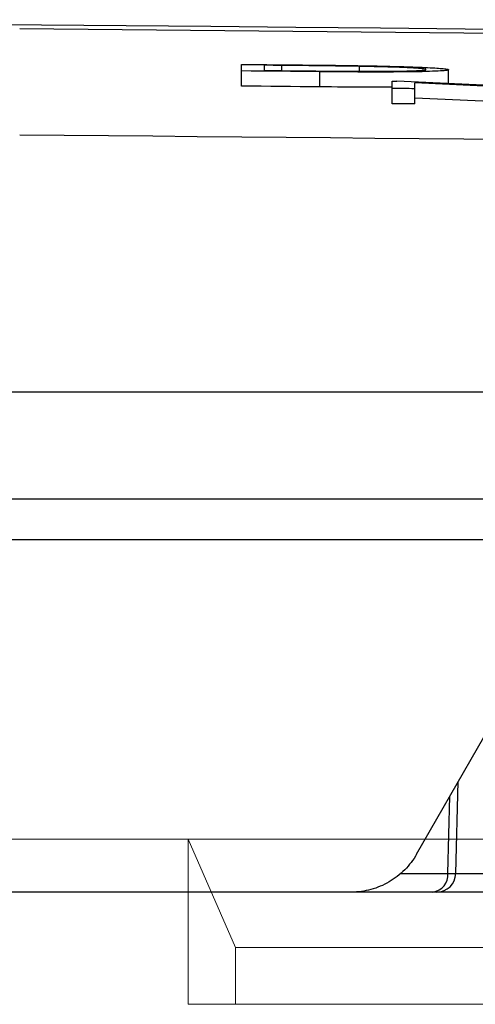
# Model space of a CAD drawing. Units: inches. Extents: x 57250 to 58300, y -1367 to -339.
# Drawn here: x 57674 to 57674, y -935 to -934 of the extents above; entities that cross this region are included whole.
import ezdxf

# ---------------------------------------------------------------- set-up
doc = ezdxf.new("R2010")
doc.units = ezdxf.units.IN
doc.header["$MEASUREMENT"] = 0

# ---------------------------------------------------------------- blocks, each defined once
blk = doc.blocks.new('lidd')
at = {"linetype": 'Continuous', "lineweight": 25}
for p, q in [((2.6099, 2.2422), (1.7979, 2.2501)), ((2.0906, 2.1747), (2.0906, 2.2033)), ((2.1206, 2.2021), (2.1206, 2.1953)), ((2.144, 2.1951), (2.144, 2.2019)), ((2.1939, 2.1737), (2.1939, 2.1937)), ((2.2464, 2.1943), (2.2464, 2.2007)), ((2.3641, 2.1781), (2.3641, 2.1962)), ((2.2894, 2.1515), (2.2894, 2.1812)), ((2.5159, 2.1712), (2.2956, 2.1812)), ((2.539, 2.1688), (2.3193, 2.1789)), ((2.3193, 2.1512), (2.3193, 2.1789)), ((2.4475, 2.1531), (2.3193, 2.1589)), ((1.7335, 1.7718), (14.7403, 1.7718)), ((14.8801, 1.63), (1.7496, 1.63)), ((2.3219, 1.1622), (2.5168, 1.5016)), ((2.3735, 1.1365), (2.3769, 1.2579)), ((2.363, 1.1365), (2.3658, 1.2386)), ((2.3008, 1.1365), (2.363, 1.1365)), ((2.3735, 1.1365), (3.2248, 1.1365)), ((2.3485, 1.1122), (-2.2527, 1.1122)), ((3.4021, 1.1122), (2.3485, 1.1122))]:
    blk.add_line(p, q, dxfattribs=at)
at = {"linetype": 'Continuous', "lineweight": 15}
for p, q in [((2.0201, 1.1819), (1.6938, 1.1819)), ((2.0201, 0.9642), (2.0201, 1.1819)), ((2.0827, 1.0393), (2.0201, 1.1819)), ((2.0201, 1.1819), (3.6058, 1.1819)), ((2.0827, 0.9642), (2.0827, 1.0393)), ((2.0827, 1.0393), (3.5645, 1.0393)), ((2.0201, 0.9642), (2.0827, 0.9642)), ((2.0827, 0.9642), (3.5645, 0.9642))]:
    blk.add_line(p, q, dxfattribs=at)
at = {"linetype": 'Continuous', "lineweight": 25, "flags": 128}
for points in [[(2.0906, 2.2033), (2.0991, 2.2032), (2.1075, 2.2031), (2.1159, 2.203), (2.1243, 2.203), (2.1327, 2.2029), (2.1411, 2.2028), (2.1495, 2.2027), (2.1579, 2.2026)], [(2.1939, 2.1937), (2.181, 2.1938), (2.1681, 2.1939), (2.1552, 2.1941), (2.1423, 2.1942), (2.1294, 2.1943), (2.1165, 2.1944), (2.1035, 2.1945), (2.0906, 2.1947)], [(2.144, 2.2019), (2.1411, 2.2019), (2.1381, 2.202), (2.1352, 2.202), (2.1323, 2.202), (2.1293, 2.2021), (2.1264, 2.2021), (2.1235, 2.2021), (2.1206, 2.2021)], [(2.1206, 2.1953), (2.1253, 2.1952), (2.1301, 2.1952), (2.1349, 2.1952), (2.1397, 2.1951), (2.1445, 2.1951), (2.1492, 2.195), (2.154, 2.195), (2.1588, 2.1949)], [(2.2894, 2.1812), (2.2901, 2.1812), (2.2909, 2.1812), (2.2917, 2.1812), (2.2925, 2.1812), (2.2933, 2.1812), (2.2941, 2.1812), (2.2948, 2.1812), (2.2956, 2.1812)], [(2.1939, 2.1737), (2.181, 2.1738), (2.1681, 2.1739), (2.1552, 2.174), (2.1423, 2.1742), (2.1294, 2.1743), (2.1165, 2.1744), (2.1035, 2.1745), (2.0906, 2.1747)], [(2.3193, 2.1712), (2.3155, 2.1712), (2.3118, 2.1713), (2.3081, 2.1713), (2.3043, 2.1713), (2.3006, 2.1714), (2.2968, 2.1714), (2.2931, 2.1714), (2.2894, 2.1715)], [(2.3193, 2.1512), (2.3155, 2.1512), (2.3118, 2.1512), (2.3081, 2.1513), (2.3043, 2.1513), (2.3006, 2.1514), (2.2968, 2.1514), (2.2931, 2.1514), (2.2894, 2.1515)]]:
    blk.add_lwpolyline(points, dxfattribs=at)
at = {"linetype": 'Continuous', "lineweight": 25}
for centre, radius, start, end in [((0.0479, -218.065), 220.3272, 89.333749, 93.058554), ((0.0479, -218.065), 220.1819, 87.592255, 89.54461), ((2.3404, 1.1347), 0.0227, 277.3013, 4.6756), ((2.3485, 1.1372), 0.025, 270, 358.6432), ((2.3693, 1.4156), 0.2791, 268.7148, 270.8778)]:
    blk.add_arc(centre, radius, start, end, dxfattribs=at)
for points, knots in [([(2.2464, 2.2007), (2.2423, 2.2008), (2.2381, 2.2008), (2.2297, 2.201), (2.2255, 2.201), (2.2127, 2.2012), (2.2041, 2.2013), (2.187, 2.2015), (2.1784, 2.2016), (2.1612, 2.2018), (2.1526, 2.2018), (2.144, 2.2019)], [0, 0, 0, 0, 0.125, 0.125, 0.25, 0.25, 0.5, 0.5, 0.75, 0.75, 1, 1, 1, 1]), ([(2.1579, 2.2026), (2.1758, 2.2025), (2.1936, 2.2023), (2.2203, 2.202), (2.2291, 2.2019), (2.2422, 2.2017), (2.2466, 2.2016), (2.2552, 2.2015), (2.2595, 2.2014), (2.2637, 2.2013)], [0, 0, 0, 0, 0.5, 0.5, 0.75, 0.75, 0.875, 0.875, 1, 1, 1, 1]), ([(2.1588, 2.1949), (2.1748, 2.1948), (2.1908, 2.1946), (2.2148, 2.1944), (2.2227, 2.1944), (2.2346, 2.1943), (2.2385, 2.1943), (2.2464, 2.1942), (2.2502, 2.1942), (2.2541, 2.1942)], [0, 0, 0, 0, 0.5, 0.5, 0.75, 0.75, 0.875, 0.875, 1, 1, 1, 1]), ([(2.3641, 2.1962), (2.3641, 2.1961), (2.364, 2.1959), (2.3631, 2.1957), (2.3625, 2.1955), (2.3608, 2.1953), (2.3596, 2.1951), (2.3569, 2.1949), (2.3553, 2.1947), (2.3494, 2.1944), (2.3445, 2.1942), (2.3328, 2.1938), (2.3259, 2.1936), (2.3142, 2.1934), (2.31, 2.1934), (2.3012, 2.1933), (2.2964, 2.1933), (2.2867, 2.1932), (2.2817, 2.1932), (2.2713, 2.1932), (2.266, 2.1932), (2.2498, 2.1932), (2.2386, 2.1933), (2.2219, 2.1934), (2.2164, 2.1935), (2.2052, 2.1936), (2.1996, 2.1936), (2.1939, 2.1937)], [0, 0, 0, 0, 0.0625, 0.0625, 0.125, 0.125, 0.1875, 0.1875, 0.25, 0.25, 0.375, 0.375, 0.5, 0.5, 0.5625, 0.5625, 0.625, 0.625, 0.6875, 0.6875, 0.75, 0.75, 0.875, 0.875, 0.9375, 0.9375, 1, 1, 1, 1]), ([(2.3342, 2.1965), (2.3342, 2.1966), (2.3341, 2.1967), (2.3338, 2.1969), (2.3335, 2.197), (2.3322, 2.1973), (2.331, 2.1975), (2.3274, 2.1978), (2.3251, 2.198), (2.3195, 2.1984), (2.3163, 2.1986), (2.3085, 2.199), (2.3042, 2.1992), (2.2946, 2.1995), (2.2895, 2.1997), (2.2783, 2.2), (2.2722, 2.2002), (2.2597, 2.2004), (2.2531, 2.2006), (2.2464, 2.2007)], [0, 0, 0, 0, 0.0625, 0.0625, 0.125, 0.125, 0.25, 0.25, 0.375, 0.375, 0.5, 0.5, 0.625, 0.625, 0.75, 0.75, 0.875, 0.875, 1, 1, 1, 1]), ([(2.2541, 2.1942), (2.2602, 2.1942), (2.2663, 2.1942), (2.2777, 2.1942), (2.2832, 2.1943), (2.2988, 2.1944), (2.3074, 2.1946), (2.318, 2.1949), (2.321, 2.195), (2.3261, 2.1953), (2.3281, 2.1954), (2.3313, 2.1957), (2.3325, 2.1959), (2.3339, 2.1962), (2.3341, 2.1964), (2.3342, 2.1965)], [0, 0, 0, 0, 0.125, 0.125, 0.25, 0.25, 0.5, 0.5, 0.625, 0.625, 0.75, 0.75, 0.875, 0.875, 1, 1, 1, 1]), ([(2.2637, 2.2013), (2.2677, 2.2012), (2.2716, 2.2012), (2.2792, 2.201), (2.2829, 2.2009), (2.2938, 2.2006), (2.3008, 2.2005), (2.3138, 2.2), (2.3198, 2.1998), (2.3306, 2.1994), (2.3354, 2.1992), (2.3484, 2.1985), (2.3545, 2.198), (2.3605, 2.1973), (2.3619, 2.1971), (2.3633, 2.1968), (2.3636, 2.1967), (2.364, 2.1964), (2.3641, 2.1963), (2.3641, 2.1962)], [0, 0, 0, 0, 0.0625, 0.0625, 0.125, 0.125, 0.25, 0.25, 0.375, 0.375, 0.5, 0.5, 0.75, 0.75, 0.875, 0.875, 0.9375, 0.9375, 1, 1, 1, 1]), ([(2.2892, 2.1732), (2.2781, 2.1732), (2.2482, 2.1732), (2.2149, 2.1735), (2.1939, 2.1737)], [0, 0, 0, 0, 0.372001, 1, 1, 1, 1]), ([(2.3219, 1.1622), (2.3175, 1.1546), (2.3122, 1.1477), (2.3, 1.1353), (2.293, 1.1299), (2.2781, 1.1212), (2.2699, 1.1178), (2.2533, 1.1133), (2.2448, 1.1122), (2.236, 1.1122)], [0, 0, 0, 0, 0.25, 0.25, 0.5, 0.5, 0.75, 0.75, 1, 1, 1, 1])]:
    blk.add_open_spline(points, degree=3, knots=knots, dxfattribs=at)
blk.add_open_spline([(1.7193, 1.5772), (1.9911, 1.5771), (2.2621, 1.5769), (2.5318, 1.5768)], degree=3, dxfattribs=at)

msp = doc.modelspace()

# ---------------------------------------------------------------- block references
at = {"color": 4}
msp.add_blockref('lidd', (57671.8438, -936.1088), dxfattribs=at)

doc.saveas('drawing.dxf')
